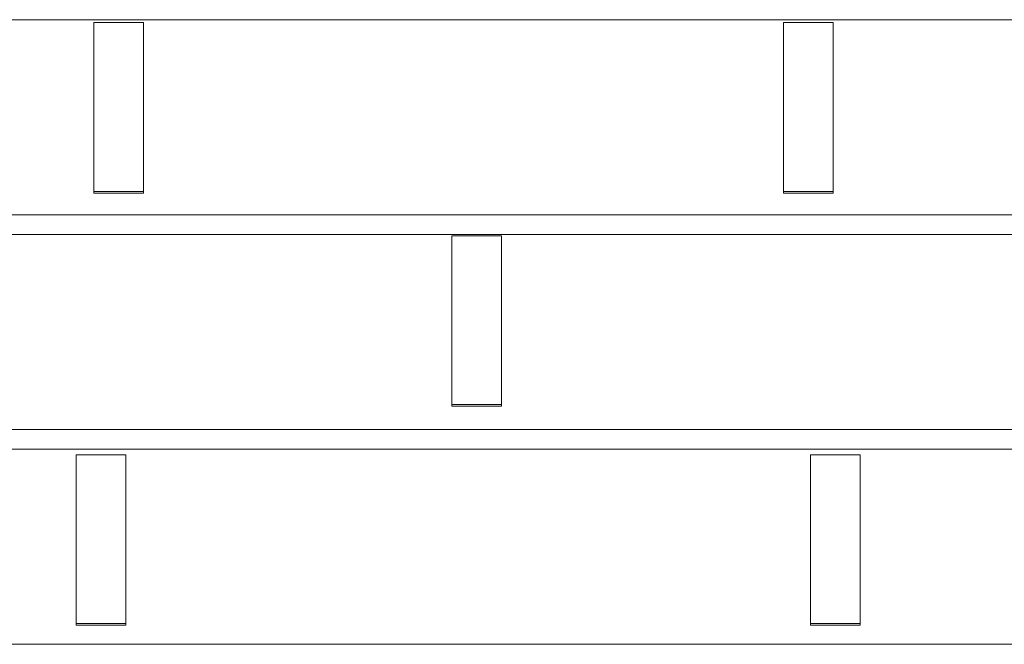
# Model space of a CAD drawing. Units: inches. Extents: x 10 to 18069, y 8 to 12779.
# Drawn here: x 8515 to 8774, y 6598 to 6762 of the extents above; entities that cross this region are included whole.
import ezdxf

# ---------------------------------------------------------------- set-up
doc = ezdxf.new("R2010")
doc.units = ezdxf.units.IN
doc.header["$MEASUREMENT"] = 0

# ---------------------------------------------------------------- blocks, each defined once
blk = doc.blocks.new('9038_DWG-662924-Level 1')
at = {"lineweight": 9}
for p, q in [((-643.63, 462.09), (-40.3, 462.09)), ((-442.65, 416.97), (-442.65, 461.31)), ((-429.57, 461.31), (-442.65, 461.31)), ((-442.65, 416.51), (-442.65, 460.85)), ((-429.57, 416.97), (-429.57, 461.31)), ((-429.57, 416.51), (-429.57, 460.85)), ((-261.33, 416.97), (-261.33, 461.31)), ((-248.25, 461.31), (-261.33, 461.31)), ((-261.33, 416.51), (-261.33, 460.85)), ((-248.25, 416.97), (-248.25, 461.31)), ((-248.25, 416.51), (-248.25, 460.85)), ((-442.65, 416.51), (-442.65, 416.97)), ((-429.57, 416.97), (-442.65, 416.97)), ((-429.57, 416.51), (-429.57, 416.97)), ((-261.33, 416.51), (-261.33, 416.97)), ((-248.25, 416.97), (-261.33, 416.97)), ((-248.25, 416.51), (-248.25, 416.97)), ((-442.65, 416.51), (-429.57, 416.51)), ((-261.33, 416.51), (-248.25, 416.51)), ((-595.3, 410.8), (-88.64, 410.8)), ((-590.44, 405.65), (-93.5, 405.65)), ((-348.53, 360.98), (-348.53, 405.32)), ((-335.46, 405.32), (-348.53, 405.32)), ((-348.53, 360.53), (-348.53, 404.87)), ((-335.46, 360.98), (-335.46, 405.32)), ((-335.46, 360.53), (-335.46, 404.87)), ((-348.53, 360.53), (-348.53, 360.98)), ((-335.46, 360.98), (-348.53, 360.98)), ((-348.53, 360.53), (-335.46, 360.53)), ((-335.46, 360.53), (-335.46, 360.98)), ((-542.11, 354.36), (-141.83, 354.36)), ((-537.25, 349.21), (-146.69, 349.21)), ((-447.3, 303.4), (-447.3, 347.74)), ((-434.22, 347.74), (-447.3, 347.74)), ((-447.3, 302.95), (-447.3, 347.29)), ((-434.22, 303.4), (-434.22, 347.74)), ((-434.22, 302.95), (-434.22, 347.29)), ((-254.25, 303.4), (-254.25, 347.74)), ((-241.17, 347.74), (-254.25, 347.74)), ((-254.25, 302.95), (-254.25, 347.29)), ((-241.17, 303.4), (-241.17, 347.74)), ((-241.17, 302.95), (-241.17, 347.29)), ((-447.3, 302.95), (-447.3, 303.4)), ((-434.22, 303.4), (-447.3, 303.4)), ((-447.3, 302.95), (-434.22, 302.95)), ((-434.22, 302.95), (-434.22, 303.4)), ((-254.25, 302.95), (-254.25, 303.4)), ((-241.17, 303.4), (-254.25, 303.4)), ((-254.25, 302.95), (-241.17, 302.95)), ((-241.17, 302.95), (-241.17, 303.4)), ((-488.91, 297.92), (-195.02, 297.92))]:
    blk.add_line(p, q, dxfattribs=at)

msp = doc.modelspace()

# ---------------------------------------------------------------- block references
at = {"lineweight": 9}
msp.add_blockref('9038_DWG-662924-Level 1', (8977.14, 6300.13), dxfattribs=at)

doc.saveas('drawing.dxf')
